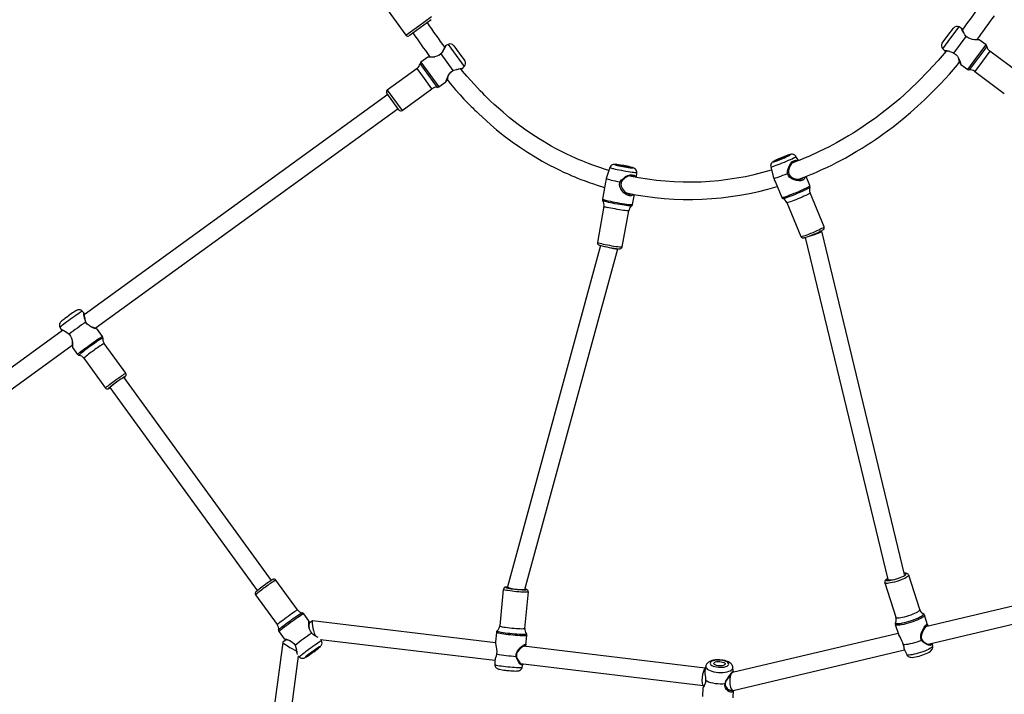
# Model space of a CAD drawing. Units: millimetres. Extents: x -4534 to 394299, y -3372 to 6455.
# Drawn here: x -458 to 443, y 3447 to 4064 of the extents above; entities that cross this region are included whole.
import ezdxf

# ---------------------------------------------------------------- set-up
doc = ezdxf.new("R2010")
doc.units = ezdxf.units.MM
doc.layers.add('Toestel 2D', color=7, linetype='Continuous', lineweight=20)

# ---------------------------------------------------------------- blocks, each defined once
blk = doc.blocks.new('RB1281 2')
at = {"color": 7, "linetype": 'Continuous', "lineweight": 25}
for p, q in [((371.947, -804.945), (369.916, -819.934)), ((371.359, -821.195), (373.527, -805.2)), ((330.181, -816.108), (330.145, -816.809)), ((332.936, -817.058), (332.978, -816.254)), ((330.168, -816.803), (314.501, -820.509)), ((330.588, -816.867), (330.205, -816.802)), ((332.89, -817.257), (332.807, -817.243)), ((349.621, -819.268), (332.888, -817.256)), ((315.078, -822.017), (330.238, -818.431)), ((330.157, -818.564), (330.19, -818.885)), ((332.68, -819.015), (332.734, -818.755)), ((332.715, -818.847), (349.332, -820.845)), ((349.473, -818.898), (349.399, -819.199)), ((351.974, -819.461), (351.959, -819.139)), ((314.479, -820.452), (314.297, -820.082)), ((367.904, -821.467), (351.96, -819.55)), ((369.929, -819.947), (369.838, -819.854)), ((312.329, -821.023), (297.312, -824.575)), ((311.92, -820.846), (311.964, -821.109)), ((349.12, -820.968), (349.036, -821.832)), ((351.823, -822.103), (351.907, -821.239)), ((351.903, -821.154), (368.639, -823.167)), ((370.115, -820.544), (370.115, -820.544)), ((371.037, -821.432), (371.357, -821.2)), ((315.337, -822.823), (315.05, -821.93)), ((367.817, -821.322), (367.893, -821.465)), ((368.387, -821.799), (368.387, -821.799)), ((371.704, -822.168), (371.241, -821.53)), ((296.559, -826.397), (312.565, -822.611)), ((312.385, -822.786), (312.672, -823.68)), ((349.225, -822.474), (348.901, -825.812)), ((351.19, -826.035), (351.514, -822.696)), ((368.653, -823.163), (368.945, -822.951)), ((373.842, -825.538), (371.867, -822.818)), ((312.797, -823.825), (312.805, -823.829)), ((316.299, -826.633), (315.287, -823.483)), ((368.975, -823.175), (369.438, -823.813)), ((313.097, -824.186), (314.109, -827.337)), ((370.006, -824.169), (371.981, -826.889)), ((349.218, -826.042), (340.709, -857.204)), ((342.287, -857.498), (350.815, -826.268)), ((350.816, -826.266), (350.822, -826.199)), ((387.178, -844.502), (373.688, -825.922)), ((314.5, -827.416), (322.067, -858.824)), ((316.035, -826.955), (316.026, -826.928)), ((323.571, -858.235), (316.036, -826.957)), ((372.394, -826.862), (385.883, -845.442)), ((418.315, -828.285), (390.629, -848.386)), ((391.496, -849.733), (419.255, -829.58)), ((389.553, -847.178), (387.578, -844.458)), ((385.717, -845.81), (387.692, -848.53)), ((390.584, -848.172), (390.121, -847.535)), ((387.855, -849.18), (388.318, -849.817)), ((390.624, -848.335), (390.626, -848.328)), ((388.506, -849.927), (360.82, -870.027)), ((391.742, -850.025), (391.632, -849.817)), ((389.477, -850.848), (389.469, -850.786)), ((361.76, -871.322), (389.519, -851.169)), ((389.557, -851.324), (389.721, -851.493)), ((340.709, -857.205), (340.707, -857.212)), ((340.323, -857.373), (339.724, -860.678)), ((341.987, -861.088), (342.586, -857.783)), ((322.068, -858.827), (322.079, -858.854)), ((325.259, -861.418), (323.969, -858.319)), ((321.845, -859.203), (323.136, -862.302)), ((339.367, -861.245), (339.202, -862.16)), ((341.841, -863.3), (342.122, -861.744)), ((326.304, -863.278), (325.729, -861.896)), ((323.144, -862.972), (323.495, -863.816)), ((326.499, -863.801), (326.46, -863.656)), ((326.729, -864.691), (326.499, -863.801)), ((339.004, -863.749), (338.987, -864.191)), ((341.445, -864.636), (341.754, -863.708)), ((341.754, -863.707), (341.782, -863.623)), ((324.191, -865.262), (324.423, -865.651)), ((360.452, -869.861), (357.73, -871.837)), ((360.732, -869.905), (361.848, -871.443)), ((308.064, -873.427), (305.369, -871.414)), ((359.081, -873.699), (361.804, -871.722)), ((356.441, -872.464), (356.352, -872.596)), ((357.08, -872.001), (356.441, -872.464)), ((303.993, -873.257), (306.688, -875.27)), ((356.909, -875.023), (355.798, -873.493)), ((309.345, -874.071), (308.713, -873.599)), ((309.432, -874.204), (309.345, -874.071)), ((355.221, -875.08), (354.719, -874.39)), ((354.933, -873.704), (354.765, -873.868)), ((355.026, -873.663), (354.933, -873.704)), ((355.432, -873.607), (355.463, -873.603)), ((358.086, -874.73), (358.725, -874.267)), ((309.974, -875.108), (308.843, -876.623)), ((310.836, -875.331), (310.744, -875.288)), ((355.722, -875.771), (355.221, -875.08)), ((357.933, -874.774), (358.086, -874.73)), ((307.038, -875.842), (307.67, -876.314)), ((311.041, -876.019), (310.531, -876.703)), ((311.003, -875.497), (310.836, -875.331)), ((356.232, -875.889), (356.44, -875.78)), ((356.44, -875.78), (356.508, -875.705)), ((307.67, -876.314), (307.823, -876.36)), ((307.836, -876.359), (307.823, -876.36)), ((309.061, -876.938), (309.048, -876.91)), ((310.531, -876.703), (310.02, -877.387)), ((358.805, -877.421), (359.816, -876.687)), ((363.033, -880.778), (360.095, -876.731)), ((309.235, -877.31), (309.302, -877.386)), ((309.302, -877.386), (309.508, -877.498)), ((357.793, -878.156), (358.805, -877.421))]:
    blk.add_line(p, q, dxfattribs=at)
at = {"color": 8, "linetype": 'Continuous', "lineweight": 25}
for p, q in [((361.804, -871.722), (360.452, -869.861)), ((357.902, -873.134), (357.08, -872.001)), ((357.224, -871.964), (358.804, -874.14)), ((357.73, -871.837), (358.406, -872.768)), ((307.376, -874.348), (308.064, -873.427)), ((358.725, -874.267), (357.902, -873.134)), ((358.406, -872.768), (359.081, -873.699)), ((306.688, -875.27), (307.376, -874.348)), ((306.96, -875.715), (308.569, -873.561)), ((308.713, -873.599), (307.875, -874.721)), ((355.498, -874.879), (354.765, -873.868)), ((307.875, -874.721), (307.038, -875.842)), ((356.232, -875.889), (355.498, -874.879)), ((311.003, -875.497), (310.255, -876.498)), ((310.255, -876.498), (309.508, -877.498)), ((360.095, -876.731), (358.922, -877.583)), ((358.922, -877.583), (357.749, -878.435))]:
    blk.add_line(p, q, dxfattribs=at)
at = {"color": 7, "linetype": 'Continuous', "lineweight": 25, "flags": 128}
for points in [[(330.155, -816.812), (330.158, -816.788), (330.212, -816.683), (330.299, -816.629), (330.411, -816.627), (330.536, -816.674), (330.663, -816.761), (330.781, -816.885), (330.875, -817.042), (330.924, -817.229), (330.909, -817.433)], [(330.671, -817.867), (330.798, -817.69), (330.862, -817.562), (330.898, -817.429), (330.897, -817.297), (330.862, -817.174), (330.724, -816.971), (330.549, -816.836), (330.38, -816.783), (330.311, -816.793), (330.28, -816.814)], [(330.909, -817.433), (330.827, -817.645), (330.709, -817.83)], [(332.705, -817.738), (332.576, -817.659), (332.417, -817.588), (332.233, -817.527), (332.029, -817.477), (331.81, -817.44), (331.582, -817.417), (331.352, -817.408), (331.126, -817.413), (330.909, -817.433)], [(332.705, -817.738), (332.713, -817.532), (332.755, -817.36), (332.813, -817.229), (332.87, -817.135), (332.915, -817.077), (332.935, -817.055), (332.933, -817.058)], [(332.826, -817.246), (332.846, -817.223), (332.857, -817.203), (332.85, -817.207)], [(330.709, -817.83), (330.587, -818.043), (330.452, -818.231), (330.327, -818.387), (330.23, -818.5), (330.173, -818.561), (330.157, -818.565), (330.172, -818.512), (330.191, -818.442)], [(330.21, -818.437), (330.196, -818.471), (330.208, -818.464), (330.255, -818.412), (330.336, -818.32), (330.443, -818.193), (330.56, -818.04), (330.671, -817.867)], [(330.671, -817.867), (330.69, -817.849), (330.709, -817.83)], [(332.738, -818.174), (332.713, -817.965), (332.705, -817.738)], [(350.887, -818.627), (350.827, -818.62), (350.658, -818.604), (350.492, -818.591), (350.334, -818.58), (350.189, -818.574), (350.059, -818.571), (349.943, -818.573), (349.824, -818.585), (349.759, -818.6), (349.696, -818.625), (349.627, -818.667), (349.559, -818.73), (349.503, -818.815), (349.475, -818.896)], [(330.194, -818.885), (330.198, -818.939), (330.236, -819.054), (330.295, -819.156), (330.374, -819.247), (330.475, -819.33), (330.605, -819.407), (330.766, -819.475), (330.944, -819.529), (331.108, -819.563)], [(331.156, -819.537), (331.33, -819.559), (331.508, -819.567), (331.682, -819.561), (331.845, -819.541), (331.989, -819.507), (332.109, -819.462), (332.198, -819.407), (332.253, -819.344), (332.272, -819.277), (332.253, -819.208), (332.199, -819.141), (332.11, -819.078), (331.991, -819.022), (331.847, -818.975), (331.684, -818.94), (331.51, -818.918), (331.332, -818.91), (331.157, -818.917), (330.995, -818.937), (330.85, -818.971), (330.731, -819.016), (330.642, -819.071), (330.587, -819.134), (330.568, -819.201), (330.586, -819.269), (330.641, -819.337), (330.73, -819.4), (330.849, -819.456), (330.993, -819.502), (331.156, -819.537)], [(331.257, -819.423), (331.134, -819.394), (331.03, -819.356), (330.952, -819.309), (330.907, -819.258), (330.896, -819.205), (330.921, -819.154), (330.98, -819.11), (331.069, -819.074), (331.182, -819.049), (331.311, -819.038), (331.448, -819.04), (331.582, -819.055), (331.706, -819.083), (331.81, -819.122), (331.887, -819.169), (331.933, -819.22), (331.943, -819.273), (331.918, -819.323), (331.859, -819.368), (331.77, -819.404), (331.657, -819.428), (331.528, -819.44), (331.392, -819.438), (331.257, -819.423)], [(331.108, -819.563), (331.207, -819.577), (331.397, -819.594), (331.588, -819.598), (331.775, -819.587), (331.956, -819.561), (332.13, -819.519), (332.296, -819.455), (332.428, -819.379), (332.528, -819.294), (332.606, -819.197), (332.66, -819.087), (332.676, -819.019)], [(349.395, -819.241), (349.417, -819.149), (349.474, -819.104), (349.563, -819.127), (349.672, -819.214), (349.783, -819.356), (349.875, -819.542)], [(349.838, -819.555), (349.75, -819.405), (349.652, -819.292), (349.559, -819.222), (349.484, -819.204), (349.437, -819.241), (349.436, -819.246)], [(351.956, -819.138), (351.957, -819.111), (351.933, -819.012), (351.891, -818.932), (351.84, -818.87), (351.786, -818.824), (351.734, -818.792), (351.683, -818.768), (351.628, -818.749), (351.544, -818.726), (351.431, -818.703), (351.306, -818.681), (351.155, -818.659), (350.995, -818.639), (350.887, -818.627)], [(314.294, -820.082), (314.284, -820.056), (314.22, -819.972), (314.147, -819.91), (314.069, -819.868), (313.989, -819.842), (313.904, -819.828), (313.801, -819.823), (313.646, -819.834), (313.5, -819.857), (313.333, -819.891), (313.164, -819.934), (312.994, -819.985), (312.825, -820.041), (312.663, -820.101), (312.509, -820.165), (312.368, -820.232), (312.239, -820.303), (312.115, -820.39), (312.045, -820.456), (311.989, -820.527), (311.945, -820.614), (311.918, -820.714), (311.917, -820.821), (311.922, -820.844)], [(350.019, -819.914), (350.002, -820.134), (349.923, -820.34), (349.803, -820.522), (349.663, -820.681), (349.518, -820.814), (349.38, -820.92), (349.261, -820.992), (349.174, -821.025), (349.127, -821.013), (349.121, -820.959), (349.15, -820.87), (349.17, -820.826)], [(349.21, -820.831), (349.202, -820.852), (349.21, -820.877), (349.241, -820.882), (349.294, -820.865), (349.367, -820.827), (349.55, -820.7), (349.75, -820.518), (349.922, -820.287), (349.977, -820.153), (349.999, -820.01), (349.984, -819.868), (349.939, -819.734), (349.838, -819.555)], [(349.875, -819.542), (349.857, -819.548), (349.838, -819.555)], [(349.875, -819.542), (349.967, -819.71), (350.019, -819.914)], [(351.904, -821.239), (351.908, -821.224), (351.9, -821.101), (351.873, -820.947), (351.837, -820.767), (351.805, -820.567), (351.793, -820.349), (351.817, -820.13)], [(351.817, -820.13), (351.856, -819.937), (351.907, -819.786)], [(368.606, -820.283), (368.535, -820.334), (368.403, -820.432), (368.279, -820.525), (368.166, -820.612), (368.069, -820.688), (367.987, -820.755), (367.919, -820.815), (367.874, -820.862), (367.839, -820.909), (367.809, -820.961), (367.783, -821.033), (367.771, -821.12), (367.779, -821.218), (367.814, -821.317), (367.817, -821.321)], [(368.614, -820.294), (368.724, -820.214), (368.828, -820.142), (368.918, -820.081), (368.988, -820.035), (369.033, -820.008), (369.051, -820.002), (369.04, -820.017), (369, -820.052), (368.935, -820.105), (368.849, -820.171), (368.748, -820.247), (368.638, -820.328), (368.528, -820.407), (368.424, -820.48), (368.334, -820.541), (368.264, -820.586), (368.219, -820.613), (368.201, -820.619), (368.212, -820.604), (368.252, -820.569), (368.317, -820.517), (368.403, -820.45), (368.504, -820.374), (368.614, -820.294)], [(369.836, -819.856), (369.822, -819.838), (369.739, -819.78), (369.656, -819.747), (369.577, -819.733), (369.506, -819.735), (369.447, -819.745), (369.402, -819.759), (369.364, -819.775), (369.327, -819.794), (369.27, -819.827), (369.187, -819.879), (369.092, -819.941), (368.977, -820.02), (368.851, -820.108), (368.718, -820.202), (368.606, -820.283)], [(370.062, -820.267), (370.078, -820.381), (370.085, -820.409)], [(311.979, -821.106), (311.979, -821.054), (312.034, -820.958), (312.145, -820.914), (312.296, -820.926), (312.468, -820.991), (312.636, -821.108)], [(312.597, -821.15), (312.448, -821.061), (312.302, -821.014), (312.175, -821.009), (312.083, -821.047), (312.059, -821.086)], [(312.436, -822.641), (312.449, -822.681), (312.478, -822.683), (312.52, -822.656), (312.573, -822.603), (312.636, -822.525), (312.771, -822.315), (312.894, -822.057), (312.968, -821.773), (312.967, -821.628), (312.931, -821.49), (312.861, -821.368), (312.765, -821.266), (312.597, -821.15)], [(312.636, -821.108), (312.617, -821.129), (312.597, -821.15)], [(312.636, -821.108), (312.795, -821.214), (312.928, -821.37)], [(312.928, -821.37), (313.138, -821.292), (313.356, -821.219), (313.575, -821.152), (313.791, -821.093), (313.997, -821.045), (314.187, -821.007), (314.357, -820.982), (314.502, -820.97), (314.618, -820.971)], [(314.545, -820.657), (314.501, -820.51), (314.476, -820.454)], [(314.618, -820.971), (314.569, -820.794), (314.545, -820.657)], [(315.047, -821.931), (315.034, -821.885), (314.964, -821.731), (314.872, -821.562), (314.773, -821.378), (314.682, -821.177), (314.618, -820.971)], [(370.237, -820.921), (370.154, -820.725), (370.114, -820.542)], [(371.23, -821.525), (371.241, -821.53), (371.217, -821.529), (371.139, -821.51), (371.019, -821.475), (370.868, -821.421), (370.7, -821.346), (370.526, -821.243), (370.364, -821.102), (370.237, -820.921)], [(312.928, -821.37), (312.999, -821.575), (313.005, -821.796), (312.961, -822.015), (312.887, -822.223), (312.796, -822.415), (312.698, -822.582), (312.602, -822.718), (312.516, -822.808), (312.45, -822.845), (312.405, -822.828), (312.379, -822.764), (312.366, -822.659), (312.366, -822.658)], [(368.123, -821.633), (368.216, -821.683), (368.385, -821.798)], [(368.385, -821.798), (368.546, -821.892), (368.707, -822.032)], [(368.707, -822.032), (368.84, -822.208), (368.924, -822.406), (368.968, -822.603), (368.987, -822.787), (368.992, -822.946), (368.988, -823.072), (368.982, -823.152), (368.975, -823.175), (368.974, -823.163)], [(370.631, -821.306), (370.681, -821.331), (370.898, -821.4), (371.054, -821.435), (371.097, -821.442), (371.106, -821.441)], [(371.109, -821.441), (371.09, -821.432), (371.053, -821.421)], [(371.237, -821.527), (371.172, -821.483), (371.106, -821.439)], [(368.93, -822.962), (368.93, -823.001), (368.931, -823.022)], [(368.931, -823.019), (368.952, -823.094), (368.974, -823.17)], [(373.051, -826.406), (373.125, -826.352), (373.263, -826.25), (373.394, -826.152), (373.513, -826.061), (373.616, -825.98), (373.702, -825.911), (373.769, -825.854), (373.821, -825.802), (373.843, -825.774), (373.863, -825.738), (373.878, -825.687), (373.877, -825.621), (373.852, -825.553), (373.839, -825.538)], [(316.052, -827.026), (316.114, -826.988), (316.208, -826.914), (316.256, -826.86), (316.29, -826.801), (316.309, -826.729), (316.304, -826.649), (316.295, -826.631)], [(349.165, -826.069), (349.19, -826.075), (349.208, -826.079)], [(350.261, -826.087), (350.092, -826.068), (349.92, -826.051), (349.753, -826.038), (349.599, -826.029), (349.464, -826.025), (349.356, -826.024), (349.279, -826.029), (349.237, -826.038), (349.23, -826.045)], [(350.818, -826.238), (350.857, -826.237), (350.897, -826.234)], [(371.983, -826.887), (372.005, -826.917), (372.061, -826.955), (372.114, -826.97), (372.159, -826.972), (372.193, -826.967), (372.219, -826.959), (372.246, -826.948), (372.283, -826.929), (372.35, -826.889), (372.433, -826.837), (372.539, -826.766), (372.659, -826.685), (372.79, -826.593), (372.928, -826.495), (373.051, -826.406)], [(314.113, -827.337), (314.126, -827.376), (314.174, -827.437), (314.229, -827.476), (314.289, -827.5), (314.36, -827.514), (314.466, -827.517), (314.524, -827.513)], [(316.026, -826.928), (316.021, -826.918), (315.982, -826.899), (315.909, -826.892), (315.807, -826.899), (315.679, -826.918), (315.531, -826.949)], [(387.575, -844.46), (387.554, -844.431), (387.497, -844.393), (387.445, -844.377), (387.4, -844.376), (387.366, -844.381), (387.34, -844.388), (387.313, -844.399), (387.276, -844.418), (387.208, -844.458), (387.165, -844.485)], [(385.87, -845.426), (385.857, -845.436), (385.79, -845.493), (385.737, -845.545), (385.716, -845.573), (385.695, -845.61), (385.681, -845.66), (385.682, -845.726), (385.707, -845.794), (385.72, -845.809)], [(390.901, -849.383), (390.768, -849.206), (390.681, -849.006), (390.633, -848.803), (390.608, -848.612), (390.597, -848.442), (390.592, -848.304), (390.588, -848.21), (390.584, -848.172)], [(390.628, -848.329), (390.607, -848.253), (390.585, -848.178)], [(388.318, -849.817), (388.318, -849.817), (388.352, -849.833), (388.44, -849.866), (388.57, -849.913), (388.728, -849.977), (388.902, -850.06), (389.08, -850.169), (389.244, -850.313), (389.37, -850.494)], [(388.322, -849.821), (388.387, -849.864), (388.452, -849.908)], [(391.212, -849.603), (391.057, -849.517), (390.901, -849.383)], [(390.953, -851.065), (391.024, -851.013), (391.156, -850.916), (391.28, -850.822), (391.393, -850.736), (391.49, -850.659), (391.571, -850.592), (391.64, -850.532), (391.685, -850.485), (391.72, -850.438), (391.749, -850.387), (391.776, -850.315), (391.788, -850.227), (391.78, -850.129), (391.745, -850.03), (391.742, -850.026)], [(391.212, -849.603), (391.208, -849.599), (391.205, -849.594)], [(391.627, -849.815), (391.632, -849.817), (391.603, -849.811), (391.512, -849.775), (391.374, -849.708), (391.212, -849.603)], [(391.557, -849.75), (391.524, -849.732), (391.507, -849.725)], [(391.631, -849.816), (391.594, -849.782), (391.556, -849.749)], [(389.37, -850.494), (389.449, -850.684), (389.483, -850.859)], [(389.477, -850.848), (389.48, -850.853), (389.483, -850.859)], [(389.483, -850.859), (389.533, -851.045), (389.554, -851.196), (389.56, -851.295), (389.557, -851.324), (389.556, -851.318)], [(389.508, -851.177), (389.51, -851.195), (389.516, -851.232)], [(389.515, -851.231), (389.536, -851.276), (389.556, -851.322)], [(389.723, -851.492), (389.737, -851.509), (389.82, -851.568), (389.903, -851.601), (389.982, -851.614), (390.053, -851.613), (390.112, -851.602), (390.157, -851.588), (390.195, -851.572), (390.232, -851.554), (390.289, -851.521), (390.372, -851.469), (390.467, -851.406), (390.582, -851.327), (390.708, -851.24), (390.841, -851.146), (390.953, -851.065)], [(340.589, -857.203), (340.528, -857.202), (340.492, -857.207), (340.45, -857.219), (340.404, -857.244), (340.357, -857.291), (340.326, -857.359), (340.325, -857.375)], [(339.305, -862.179), (339.378, -862.107), (339.507, -862.049), (339.663, -862.043), (339.835, -862.091), (340.009, -862.187), (340.175, -862.322), (340.323, -862.486), (340.444, -862.675), (340.527, -862.881), (340.554, -863.101), (340.51, -863.317)], [(340.121, -863.623), (340.283, -863.477), (340.367, -863.359), (340.422, -863.226), (340.44, -863.083), (340.421, -862.94), (340.3, -862.672), (340.114, -862.445), (339.893, -862.279), (339.781, -862.226), (339.673, -862.2), (339.575, -862.2), (339.517, -862.218)], [(324.17, -863.557), (324.016, -863.614), (323.661, -863.751), (323.367, -863.867), (323.157, -863.952), (322.996, -864.019), (322.884, -864.066), (322.77, -864.115), (322.614, -864.182), (322.416, -864.268), (322.177, -864.375), (321.896, -864.503), (321.548, -864.667), (321.151, -864.86), (320.713, -865.081), (320.282, -865.307), (319.871, -865.529), (319.48, -865.748), (318.905, -866.083), (318.379, -866.403), (317.9, -866.706), (317.512, -866.959), (317.161, -867.195), (316.843, -867.414), (316.484, -867.669), (316.051, -867.984), (315.546, -868.365), (315.06, -868.745), (314.525, -869.18), (313.942, -869.674), (313.313, -870.231), (312.641, -870.855), (311.928, -871.552), (311.177, -872.327), (310.392, -873.186), (309.663, -874.031), (309.452, -874.29)], [(323.59, -863.779), (323.607, -863.69), (323.681, -863.571), (323.805, -863.482), (323.972, -863.428), (324.169, -863.414), (324.38, -863.437), (324.592, -863.495), (324.795, -863.587), (324.977, -863.715), (325.119, -863.885), (325.199, -864.09)], [(325.042, -864.559), (325.098, -864.348), (325.105, -864.203), (325.079, -864.062), (325.017, -863.932), (324.922, -863.822), (324.676, -863.663), (324.397, -863.574), (324.123, -863.554), (324.002, -863.571), (323.899, -863.607), (323.819, -863.661), (323.787, -863.702)], [(326.46, -863.656), (326.375, -863.453), (326.304, -863.278)], [(340.51, -863.317), (340.378, -863.502), (340.209, -863.642)], [(341.782, -863.623), (341.761, -863.606), (341.703, -863.584), (341.61, -863.555), (341.484, -863.522), (341.329, -863.485), (341.149, -863.444), (340.949, -863.402), (340.734, -863.359), (340.51, -863.317)], [(341.782, -863.623), (341.821, -863.406), (341.84, -863.3)], [(356.333, -872.676), (356.025, -872.299), (355.551, -871.744), (355.137, -871.279), (354.786, -870.897), (354.499, -870.595), (354.275, -870.363), (354.125, -870.211), (353.993, -870.078), (353.879, -869.966), (353.782, -869.87), (353.656, -869.747), (353.432, -869.533), (353.137, -869.256), (352.768, -868.921), (352.324, -868.531), (351.802, -868.092), (351.076, -867.513), (350.375, -866.988), (349.701, -866.513), (348.97, -866.03), (348.278, -865.601), (347.627, -865.223), (347.018, -864.889), (346.455, -864.598), (345.964, -864.358), (345.739, -864.251), (345.538, -864.158), (345.36, -864.078), (345.206, -864.009), (345.076, -863.952), (344.969, -863.906), (344.842, -863.852), (344.657, -863.774), (344.403, -863.67), (344.086, -863.545), (343.708, -863.401), (343.323, -863.261), (342.956, -863.134), (342.606, -863.018), (341.93, -862.809)], [(325.199, -864.09), (325.189, -864.317), (325.124, -864.526)], [(326.46, -863.656), (326.429, -863.654), (326.363, -863.666), (326.266, -863.693), (326.138, -863.733), (325.984, -863.786), (325.809, -863.85), (325.616, -863.923), (325.41, -864.004), (325.199, -864.09)], [(338.991, -864.192), (338.987, -864.223), (339.004, -864.323), (339.039, -864.404), (339.085, -864.47), (339.135, -864.519), (339.183, -864.553), (339.226, -864.577), (339.268, -864.595), (339.322, -864.615), (339.425, -864.644), (339.535, -864.672), (339.54, -864.673)], [(340.209, -863.642), (340.021, -863.799), (339.809, -863.911), (339.593, -863.972), (339.396, -863.977), (339.235, -863.926), (339.124, -863.823), (339.099, -863.767)], [(339.24, -863.794), (339.295, -863.842), (339.428, -863.884), (339.592, -863.88), (339.773, -863.833), (339.955, -863.746), (340.121, -863.623)], [(340.121, -863.623), (340.165, -863.633), (340.209, -863.642)], [(341.536, -864.364), (341.839, -864.453), (342.453, -864.653), (343.011, -864.849), (343.384, -864.989), (343.71, -865.116), (343.989, -865.229), (344.264, -865.345), (344.593, -865.488), (344.974, -865.66), (345.366, -865.845), (345.866, -866.093), (346.344, -866.343), (346.801, -866.594), (347.307, -866.885), (347.906, -867.25), (348.594, -867.696), (349.239, -868.142), (349.94, -868.658), (350.613, -869.187), (351.214, -869.687), (351.637, -870.056), (352.017, -870.4), (352.354, -870.716), (352.639, -870.99), (352.874, -871.222), (353.076, -871.426), (353.306, -871.662), (353.566, -871.935), (353.856, -872.248), (354.169, -872.595), (354.517, -872.994), (354.908, -873.459), (355.072, -873.661)], [(310.701, -875.286), (311.424, -874.43), (312.351, -873.41), (313.174, -872.566), (314.035, -871.738), (314.936, -870.929), (315.877, -870.141), (316.527, -869.629), (317.161, -869.154), (317.746, -868.736), (318.278, -868.371), (318.757, -868.057), (319.183, -867.787), (319.616, -867.522), (320.127, -867.222), (320.717, -866.89), (321.388, -866.533), (321.851, -866.299), (322.293, -866.085), (322.674, -865.907), (322.993, -865.763), (323.249, -865.651), (323.415, -865.579), (323.537, -865.528), (323.668, -865.473), (323.843, -865.401), (324.064, -865.312), (324.331, -865.207), (324.701, -865.066), (324.754, -865.047)], [(325.124, -864.526), (325.052, -864.761), (324.936, -864.97), (324.791, -865.138), (324.632, -865.25), (324.473, -865.294), (324.327, -865.269), (324.27, -865.231)], [(324.4, -865.18), (324.477, -865.192), (324.608, -865.154), (324.741, -865.062), (324.865, -864.924), (324.97, -864.752), (325.042, -864.559)], [(325.042, -864.559), (325.083, -864.543), (325.124, -864.526)], [(326.042, -865.322), (326.122, -865.297), (326.173, -865.284), (326.192, -865.285), (326.178, -865.3), (326.132, -865.328), (326.057, -865.366), (325.959, -865.413), (325.843, -865.465), (325.718, -865.518), (325.592, -865.569), (325.474, -865.615), (325.372, -865.652), (325.293, -865.677), (325.242, -865.69), (325.222, -865.689), (325.236, -865.674), (325.282, -865.646), (325.357, -865.607), (325.456, -865.561), (325.572, -865.509), (325.697, -865.456), (325.822, -865.405), (325.94, -865.359), (326.042, -865.322)], [(325.791, -865.51), (325.924, -865.454), (326.071, -865.389), (326.205, -865.327), (326.325, -865.269), (326.427, -865.216), (326.519, -865.163), (326.578, -865.12), (326.626, -865.077), (326.669, -865.024), (326.709, -864.951), (326.736, -864.861), (326.74, -864.759), (326.726, -864.695)], [(340.532, -864.799), (340.611, -864.819), (340.658, -864.835), (340.672, -864.845), (340.65, -864.848), (340.594, -864.845), (340.508, -864.836), (340.399, -864.82), (340.273, -864.8), (340.138, -864.777), (340.005, -864.751), (339.882, -864.726), (339.778, -864.702), (339.7, -864.682), (339.652, -864.666), (339.639, -864.656), (339.661, -864.653), (339.717, -864.656), (339.802, -864.666), (339.912, -864.681), (340.038, -864.701), (340.172, -864.725), (340.305, -864.75), (340.428, -864.775), (340.532, -864.799)], [(340.827, -864.901), (340.874, -864.907), (340.976, -864.915), (341.04, -864.916), (341.095, -864.913), (341.149, -864.904), (341.213, -864.883), (341.286, -864.845), (341.357, -864.785), (341.417, -864.702), (341.441, -864.638)], [(324.426, -865.65), (324.445, -865.685), (324.514, -865.757), (324.588, -865.806), (324.662, -865.834), (324.73, -865.847), (324.789, -865.85), (324.84, -865.846), (324.89, -865.838), (324.96, -865.821), (325.062, -865.79), (325.176, -865.751), (325.313, -865.701), (325.46, -865.645), (325.614, -865.584), (325.77, -865.519), (325.791, -865.51)], [(356.441, -872.464), (356.441, -872.464), (356.433, -872.493), (356.407, -872.576), (356.366, -872.701), (356.307, -872.856), (356.228, -873.027), (356.122, -873.203), (355.979, -873.366), (355.798, -873.493)], [(356.218, -873.043), (356.219, -873.041), (356.295, -872.82), (356.338, -872.658), (356.348, -872.612), (356.352, -872.596), (356.352, -872.596)], [(355.798, -873.493), (355.605, -873.574), (355.426, -873.611)], [(309.974, -875.108), (309.795, -874.979), (309.654, -874.814), (309.551, -874.637), (309.474, -874.464), (309.417, -874.309), (309.378, -874.184), (309.353, -874.1), (309.345, -874.071)], [(355.426, -873.611), (355.234, -873.664), (355.077, -873.69), (354.971, -873.701), (354.933, -873.704), (354.934, -873.704)], [(355.026, -873.663), (355.026, -873.663), (355.056, -873.662), (355.143, -873.656), (355.273, -873.641), (355.309, -873.634)], [(355.432, -873.607), (355.429, -873.61), (355.426, -873.611)], [(310.345, -875.231), (310.167, -875.192), (309.974, -875.108)], [(310.345, -875.231), (310.342, -875.23), (310.339, -875.227)], [(310.462, -875.255), (310.498, -875.263), (310.628, -875.28), (310.714, -875.287), (310.744, -875.288), (310.714, -875.287)], [(356.681, -875.34), (356.772, -875.182), (356.909, -875.023)], [(356.909, -875.023), (357.085, -874.89), (357.285, -874.805), (357.485, -874.758), (357.672, -874.737), (357.837, -874.729), (357.969, -874.728), (358.056, -874.729), (358.086, -874.73)], [(356.681, -875.34), (356.684, -875.338), (356.687, -875.335)], [(307.67, -876.314), (307.67, -876.314), (307.7, -876.314), (307.787, -876.314), (307.919, -876.316), (308.084, -876.326), (308.271, -876.351), (308.47, -876.4), (308.668, -876.488), (308.843, -876.623)], [(308.843, -876.623), (308.978, -876.784), (309.066, -876.943)], [(309.061, -876.938), (309.064, -876.941), (309.066, -876.943)], [(309.066, -876.943), (309.174, -877.11), (309.246, -877.253), (309.288, -877.351), (309.302, -877.386), (309.302, -877.386)], [(309.235, -877.31), (309.235, -877.31), (309.225, -877.281), (309.194, -877.2), (309.141, -877.08), (309.123, -877.048)]]:
    blk.add_lwpolyline(points, dxfattribs=at)
at = {"color": 8, "linetype": 'Continuous', "lineweight": 25, "flags": 128}
for points in [[(332.68, -819.015), (332.684, -818.986), (332.67, -818.905), (332.62, -818.824), (332.536, -818.745), (332.421, -818.672), (332.277, -818.606), (332.11, -818.55), (331.922, -818.503), (331.721, -818.469), (331.512, -818.448), (331.3, -818.441), (331.093, -818.447), (330.895, -818.467), (330.713, -818.5), (330.551, -818.546), (330.415, -818.602), (330.309, -818.667), (330.235, -818.74), (330.195, -818.818), (330.19, -818.885)], [(349.473, -818.898), (349.477, -818.892), (349.514, -818.879), (349.584, -818.871), (349.688, -818.867), (349.821, -818.867), (349.979, -818.872), (350.159, -818.881), (350.355, -818.894), (350.562, -818.91), (350.772, -818.93), (350.981, -818.952), (351.183, -818.976), (351.371, -819.002), (351.54, -819.028), (351.685, -819.054), (351.803, -819.078), (351.889, -819.101), (351.942, -819.122), (351.959, -819.139)], [(311.92, -820.846), (311.92, -820.844), (311.932, -820.801), (311.978, -820.748), (312.056, -820.687), (312.165, -820.619), (312.302, -820.548), (312.461, -820.474), (312.639, -820.4), (312.831, -820.328), (313.03, -820.26), (313.232, -820.198), (313.431, -820.144), (313.62, -820.099), (313.795, -820.065), (313.95, -820.043), (314.08, -820.032), (314.183, -820.035), (314.255, -820.049), (314.294, -820.076), (314.297, -820.082)], [(367.817, -821.322), (367.829, -821.321), (367.87, -821.302), (367.938, -821.262), (368.033, -821.203), (368.15, -821.126), (368.286, -821.033), (368.438, -820.928), (368.602, -820.813), (368.771, -820.691), (368.943, -820.567), (369.111, -820.443), (369.271, -820.323), (369.418, -820.211), (369.548, -820.11), (369.658, -820.023), (369.744, -819.951), (369.803, -819.899), (369.834, -819.866), (369.838, -819.854)], [(368.606, -820.283), (368.463, -820.388), (368.327, -820.489), (368.204, -820.583), (368.1, -820.665), (368.018, -820.731), (367.963, -820.779), (367.937, -820.806), (367.942, -820.812), (367.976, -820.796), (368.018, -820.771)], [(369.273, -819.857), (369.289, -819.843), (369.315, -819.815), (369.311, -819.809), (369.276, -819.826), (369.214, -819.863), (369.126, -819.92), (369.016, -819.994), (368.888, -820.082), (368.75, -820.179), (368.606, -820.283)], [(349.036, -821.832), (349.036, -821.831), (349.058, -821.816), (349.116, -821.805), (349.208, -821.798), (349.331, -821.796), (349.483, -821.798), (349.659, -821.804), (349.855, -821.815), (350.066, -821.829), (350.287, -821.848), (350.511, -821.869), (350.733, -821.893), (350.947, -821.918), (351.148, -821.945), (351.33, -821.973), (351.489, -822), (351.621, -822.027), (351.721, -822.052), (351.788, -822.075), (351.82, -822.095), (351.823, -822.103)], [(350.812, -822.045), (350.596, -822.021), (350.375, -821.998), (350.156, -821.979), (349.943, -821.963), (349.744, -821.951), (349.562, -821.943), (349.404, -821.94), (349.274, -821.941), (349.175, -821.947), (349.109, -821.956), (349.08, -821.97), (349.081, -821.983)], [(351.749, -822.242), (351.753, -822.239), (351.746, -822.221), (351.703, -822.201), (351.625, -822.177), (351.514, -822.152), (351.372, -822.125), (351.205, -822.098), (351.017, -822.071), (350.812, -822.045)], [(369.438, -823.813), (369.441, -823.814), (369.468, -823.805), (369.524, -823.775), (369.607, -823.725), (369.715, -823.656), (369.845, -823.57), (369.994, -823.468), (370.158, -823.354), (370.332, -823.231), (370.513, -823.102), (370.695, -822.969), (370.874, -822.837), (371.046, -822.71), (371.205, -822.589), (371.347, -822.479), (371.47, -822.382), (371.569, -822.301), (371.642, -822.237), (371.688, -822.193), (371.705, -822.17), (371.704, -822.168)], [(312.671, -823.679), (312.673, -823.644), (312.707, -823.592), (312.774, -823.531), (312.872, -823.463), (313.001, -823.389), (313.155, -823.312), (313.331, -823.233), (313.525, -823.155), (313.731, -823.079), (313.944, -823.008), (314.159, -822.942), (314.369, -822.885), (314.571, -822.838), (314.757, -822.801), (314.924, -822.776), (315.068, -822.763), (315.183, -822.762), (315.269, -822.775), (315.321, -822.8), (315.337, -822.823)], [(314.495, -823.005), (314.291, -823.057), (314.08, -823.118), (313.869, -823.186), (313.662, -823.259), (313.466, -823.336), (313.286, -823.413), (313.126, -823.49), (312.992, -823.564), (312.886, -823.633), (312.812, -823.695), (312.772, -823.748), (312.766, -823.792), (312.795, -823.824), (312.797, -823.825)], [(315.32, -823.015), (315.321, -823.013), (315.326, -822.97), (315.297, -822.938), (315.234, -822.918), (315.138, -822.91), (315.012, -822.915), (314.86, -822.933), (314.686, -822.964), (314.495, -823.005)], [(351.514, -822.696), (351.508, -822.686), (351.468, -822.667), (351.394, -822.645), (351.286, -822.621), (351.149, -822.596), (350.987, -822.571), (350.804, -822.546), (350.608, -822.523), (350.405, -822.501), (350.2, -822.482), (350, -822.467), (349.813, -822.455), (349.643, -822.447), (349.497, -822.444), (349.379, -822.446), (349.292, -822.451), (349.24, -822.462), (349.225, -822.474)], [(371.867, -822.818), (371.868, -822.82), (371.85, -822.843), (371.803, -822.887), (371.728, -822.95), (371.628, -823.031), (371.506, -823.127), (371.365, -823.234), (371.21, -823.35), (371.047, -823.47), (370.88, -823.591), (370.715, -823.709), (370.557, -823.82), (370.412, -823.921), (370.283, -824.008), (370.175, -824.078), (370.092, -824.129), (370.035, -824.16), (370.008, -824.17), (370.006, -824.169)], [(315.287, -823.483), (315.261, -823.455), (315.2, -823.437), (315.106, -823.432), (314.983, -823.44), (314.835, -823.46), (314.666, -823.493), (314.482, -823.536), (314.288, -823.589), (314.092, -823.65), (313.898, -823.717), (313.714, -823.788), (313.546, -823.86), (313.398, -823.932), (313.276, -824), (313.183, -824.063), (313.122, -824.118), (313.096, -824.165), (313.097, -824.186)], [(348.901, -825.812), (348.904, -825.807), (348.938, -825.794), (349.007, -825.786), (349.11, -825.783), (349.243, -825.784), (349.401, -825.789), (349.581, -825.799), (349.775, -825.812), (349.978, -825.83), (350.183, -825.85), (350.384, -825.873)], [(314.11, -827.337), (314.109, -827.335), (314.117, -827.294), (314.161, -827.242), (314.238, -827.183), (314.346, -827.117), (314.481, -827.047), (314.64, -826.975), (314.817, -826.903), (315.007, -826.834), (315.202, -826.77), (315.398, -826.713), (315.588, -826.664)], [(315.588, -826.664), (315.765, -826.626), (315.924, -826.599), (316.061, -826.585), (316.169, -826.583), (316.247, -826.595), (316.291, -826.619), (316.299, -826.633)], [(349.758, -826.027), (349.756, -826.027), (349.585, -826.015), (349.43, -826.008), (349.298, -826.006), (349.194, -826.007), (349.123, -826.013), (349.085, -826.024), (349.084, -826.038), (349.12, -826.055), (349.165, -826.069)], [(350.897, -826.234), (350.929, -826.231), (350.966, -826.22), (350.967, -826.206), (350.932, -826.189), (350.862, -826.169), (350.76, -826.147), (350.63, -826.125), (350.476, -826.102), (350.305, -826.08)], [(350.384, -825.873), (350.573, -825.897), (350.746, -825.922), (350.896, -825.947), (351.019, -825.972), (351.111, -825.995), (351.168, -826.015), (351.19, -826.033), (351.19, -826.035)], [(315.581, -826.907), (315.41, -826.951), (315.232, -827.004), (315.056, -827.063), (314.888, -827.127), (314.735, -827.192), (314.602, -827.256), (314.494, -827.318), (314.416, -827.373), (314.37, -827.421), (314.359, -827.459), (314.383, -827.487), (314.44, -827.502), (314.522, -827.505)], [(316.05, -827.018), (316.113, -826.972), (316.159, -826.924), (316.17, -826.885), (316.146, -826.858), (316.089, -826.843), (316, -826.84), (315.882, -826.851), (315.741, -826.873), (315.581, -826.907)], [(387.578, -844.458), (387.578, -844.461), (387.561, -844.484), (387.514, -844.527), (387.439, -844.591), (387.339, -844.672), (387.217, -844.767), (387.076, -844.875), (386.921, -844.99), (386.758, -845.111), (386.591, -845.232), (386.426, -845.35), (386.268, -845.461), (386.123, -845.561), (385.994, -845.648), (385.886, -845.718), (385.803, -845.77), (385.746, -845.801), (385.719, -845.811), (385.717, -845.81)], [(387.29, -844.429), (387.299, -844.414), (387.28, -844.419), (387.232, -844.445), (387.165, -844.486)], [(385.871, -845.426), (385.811, -845.476), (385.772, -845.514), (385.761, -845.53), (385.774, -845.528)], [(387.818, -849.033), (387.825, -849.036), (387.86, -849.022), (387.923, -848.986), (388.013, -848.931), (388.127, -848.856), (388.263, -848.765), (388.417, -848.66), (388.583, -848.543), (388.759, -848.418), (388.938, -848.289), (389.117, -848.158), (389.29, -848.03), (389.452, -847.908), (389.6, -847.795), (389.728, -847.694), (389.835, -847.608), (389.915, -847.54), (389.969, -847.49), (389.993, -847.462), (389.992, -847.454)], [(390.121, -847.535), (390.116, -847.546), (390.085, -847.58), (390.025, -847.634), (389.939, -847.706), (389.828, -847.796), (389.695, -847.9), (389.543, -848.015), (389.378, -848.14), (389.202, -848.27), (389.021, -848.403)], [(389.021, -848.403), (388.839, -848.534), (388.66, -848.661), (388.49, -848.78), (388.333, -848.888), (388.193, -848.982), (388.074, -849.06), (387.978, -849.12), (387.909, -849.16), (387.867, -849.179), (387.855, -849.18)], [(391.742, -850.025), (391.742, -850.027), (391.726, -850.05), (391.68, -850.093), (391.607, -850.155), (391.509, -850.235), (391.389, -850.33), (391.25, -850.436), (391.096, -850.553), (390.931, -850.675), (390.761, -850.8)], [(390.761, -850.8), (390.589, -850.923), (390.422, -851.042), (390.264, -851.152), (390.119, -851.252), (389.992, -851.337), (389.886, -851.405), (389.804, -851.455), (389.749, -851.485), (389.723, -851.494), (389.721, -851.493)], [(342.586, -857.783), (342.577, -857.773), (342.534, -857.754), (342.456, -857.729), (342.346, -857.7), (342.207, -857.667), (342.045, -857.63), (341.863, -857.593), (341.668, -857.554), (341.466, -857.517), (341.264, -857.481), (341.067, -857.449), (340.884, -857.42), (340.718, -857.397), (340.577, -857.38), (340.463, -857.369), (340.382, -857.364), (340.334, -857.367), (340.323, -857.373)], [(323.969, -858.319), (323.952, -858.314), (323.902, -858.321), (323.819, -858.343), (323.707, -858.378), (323.57, -858.425), (323.411, -858.483), (323.236, -858.55), (323.05, -858.624), (322.86, -858.702), (322.671, -858.782), (322.49, -858.862), (322.323, -858.938), (322.174, -859.008), (322.048, -859.071), (321.95, -859.123), (321.883, -859.164), (321.849, -859.192), (321.845, -859.203)], [(339.724, -860.678), (339.726, -860.676), (339.755, -860.67), (339.82, -860.671), (339.918, -860.678), (340.046, -860.693), (340.2, -860.713), (340.375, -860.739), (340.566, -860.769), (340.766, -860.804), (340.969, -860.84), (341.168, -860.878), (341.357, -860.917), (341.53, -860.954), (341.682, -860.989)], [(323.136, -862.302), (323.135, -862.3), (323.152, -862.279), (323.203, -862.245), (323.286, -862.198), (323.398, -862.14), (323.536, -862.073), (323.695, -862), (323.87, -861.922), (324.056, -861.842), (324.246, -861.762), (324.434, -861.686), (324.615, -861.615), (324.783, -861.552), (324.932, -861.5)], [(323.143, -862.816), (323.163, -862.795), (323.217, -862.758), (323.303, -862.709), (323.418, -862.649), (323.56, -862.579), (323.724, -862.502), (323.907, -862.42), (324.102, -862.334), (324.305, -862.248), (324.51, -862.163), (324.711, -862.082), (324.904, -862.008), (325.082, -861.941), (325.242, -861.885), (325.378, -861.84), (325.486, -861.807), (325.565, -861.789), (325.611, -861.784), (325.62, -861.786)], [(324.932, -861.5), (325.057, -861.458), (325.155, -861.43), (325.221, -861.415), (325.255, -861.415), (325.259, -861.418)], [(341.75, -861.623), (341.586, -861.585), (341.4, -861.545), (341.198, -861.503), (340.983, -861.462), (340.762, -861.421), (340.541, -861.382), (340.325, -861.345), (340.12, -861.313), (339.931, -861.285), (339.763, -861.263), (339.621, -861.247), (339.508, -861.237), (339.427, -861.234), (339.379, -861.238), (339.367, -861.245)], [(339.45, -861.115), (339.45, -861.115), (339.484, -861.109), (339.553, -861.11), (339.656, -861.118), (339.788, -861.132), (339.948, -861.152), (340.13, -861.178), (340.329, -861.209), (340.541, -861.244), (340.758, -861.283), (340.976, -861.323), (341.188, -861.364), (341.389, -861.405), (341.573, -861.445), (341.735, -861.482), (341.871, -861.517), (341.976, -861.546), (342.049, -861.571), (342.087, -861.59), (342.091, -861.594)], [(325.33, -861.995), (325.169, -862.052), (324.989, -862.119), (324.794, -862.194), (324.59, -862.276), (324.382, -862.361), (324.175, -862.449), (323.976, -862.536), (323.788, -862.62), (323.617, -862.7), (323.467, -862.773), (323.342, -862.836), (323.246, -862.89), (323.18, -862.932), (323.147, -862.96), (323.144, -862.972)], [(341.113, -864.528), (340.959, -864.492), (340.782, -864.454), (340.59, -864.415), (340.387, -864.376), (340.178, -864.337), (339.971, -864.301), (339.771, -864.269), (339.584, -864.24), (339.415, -864.216), (339.269, -864.198), (339.15, -864.186), (339.062, -864.181), (339.007, -864.183), (338.987, -864.191), (338.987, -864.191)], [(326.373, -864.779), (326.221, -864.833), (326.05, -864.897), (325.866, -864.968), (325.673, -865.046), (325.477, -865.127), (325.284, -865.209), (325.1, -865.29), (324.929, -865.368), (324.777, -865.44), (324.648, -865.505), (324.545, -865.559), (324.472, -865.603), (324.431, -865.634), (324.423, -865.651)], [(325.02, -865.743), (324.998, -865.756), (324.942, -865.79), (324.92, -865.812), (324.932, -865.819), (324.978, -865.811), (325.056, -865.789), (325.162, -865.755), (325.293, -865.708), (325.441, -865.652), (325.601, -865.588), (325.766, -865.521), (325.928, -865.451), (326.08, -865.383), (326.216, -865.32), (326.33, -865.264), (326.417, -865.218), (326.472, -865.184), (326.495, -865.162), (326.482, -865.155), (326.436, -865.163), (326.358, -865.185), (326.252, -865.219), (326.252, -865.219)], [(339.42, -864.595), (339.42, -864.595), (339.352, -864.592), (339.319, -864.596), (339.322, -864.606), (339.362, -864.623), (339.437, -864.645), (339.543, -864.672), (339.565, -864.677)], [(340.796, -864.897), (340.89, -864.906), (340.959, -864.909), (340.992, -864.906), (340.988, -864.895), (340.948, -864.878), (340.874, -864.856), (340.768, -864.829)]]:
    blk.add_lwpolyline(points, dxfattribs=at)
at = {"color": 7, "linetype": 'Continuous', "lineweight": 25}
for centre, radius, start, end in [((330.366, -818.434), 2.387, 352.29572, 6.26908), ((331.459, -818.485), 0.564, 258.18635, 275.8366), ((350.788, -819.406), 1.182, 341.2079, 357.31754), ((349.325, -833.27), 13.374, 79.26077, 87.0261), ((360.626, -809.304), 13.643, 302.80561, 309.33029), ((372.334, -819.811), 2.337, 186.7836, 198.23873), ((352.278, -797.792), 29.283, 304.12891, 307.82986), ((349.219, -821.859), 0.184, 171.8227, 221.92928), ((348.611, -822.387), 0.618, 351.99688, 40.72269), ((351.645, -822.103), 0.175, 303.2831, 0.29186), ((371.58, -822.278), 0.164, 343.13532, 42.0843), ((315.816, -823.282), 0.563, 152.70672, 200.82236), ((315.13, -822.905), 0.22, 324.7366, 21.34836), ((352.195, -822.761), 0.684, 131.27887, 174.68572), ((367.818, -822.73), 1.152, 345.4918, 10.27859), ((372.362, -822.425), 0.628, 170.73899, 218.40146), ((312.887, -823.623), 0.221, 193.65779, 250.78862), ((312.542, -824.34), 0.574, 15.40587, 62.61281), ((369.592, -823.714), 0.18, 212.63821, 264.82369), ((369.489, -824.503), 0.612, 32.8415, 81.8737), ((349.145, -825.818), 0.243, 177.93961, 265.71784), ((348.849, -838.234), 12.241, 83.16847, 85.74192), ((350.212, -827.782), 1.696, 68.92034, 88.33762), ((350.956, -826.004), 0.232, 263.22948, 352.42074), ((379.794, -835.687), 11.516, 301.28543, 310.61499), ((382.091, -838.857), 7.599, 299.93641, 312.02236), ((390.07, -846.845), 0.611, 212.83197, 261.82872), ((389.966, -847.634), 0.18, 32.73169, 84.95546), ((387.197, -848.922), 0.629, 350.70004, 38.39037), ((387.978, -849.07), 0.164, 163.26423, 221.76712), ((373.064, -848.692), 17.568, 359.68096, 1.17434), ((394.757, -831.774), 19.198, 250.8411, 252.20909), ((372.941, -826.254), 29.283, 304.12891, 307.82986), ((391.787, -848.756), 1.02, 235.19781, 256.76672), ((388.494, -851.143), 1.026, 355.23994, 16.7059), ((339.608, -867.79), 10.633, 75.01756, 84.54774), ((323.748, -858.442), 0.252, 29.85602, 114.35936), ((342.347, -857.761), 0.238, 355.21042, 81.49576), ((322.058, -859.123), 0.224, 113.78958, 200.50236), ((326.414, -867.166), 9.371, 107.3674, 118.07883), ((339.101, -860.594), 0.626, 304.8338, 352.37169), ((325.852, -861.199), 0.63, 200.23785, 248.20719), ((325.567, -861.948), 0.169, 16.69581, 72.67993), ((334.212, -889.682), 27.969, 78.21316, 106.7599), ((339.548, -861.268), 0.18, 118.71043, 172.0427), ((342.659, -861.215), 0.682, 169.25448, 213.53589), ((341.948, -861.702), 0.178, 347.0532, 38.16159), ((322.577, -862.569), 0.615, 337.29983, 25.5253), ((323.308, -862.892), 0.181, 151.70339, 205.15228), ((334.212, -889.637), 26.326, 78.14342, 106.67342), ((329.542, -874.665), 10.002, 109.20494, 116.87896), ((338.161, -875.854), 11.329, 76.6941, 83.61533), ((342.329, -852.722), 12.271, 256.98155, 262.82585), ((360.57, -870.023), 0.2, 35.97939, 125.97939), ((361.686, -871.561), 0.2, 305.97939, 35.97939), ((357.197, -872.163), 0.2, 82.21764, 125.97939), ((357.319, -871.271), 0.7, 262.21764, 305.97939), ((308.483, -872.866), 0.7, 233.25609, 277.01784), ((308.593, -873.759), 0.2, 53.25609, 97.01784), ((311.924, -873.736), 2.535, 190.64606, 201.23386), ((355.043, -874.155), 0.4, 134.10949, 215.97939), ((358.607, -874.105), 0.2, 305.97939, 349.74113), ((359.493, -874.265), 0.7, 125.97939, 169.74113), ((306.27, -875.831), 0.7, 9.49435, 53.25609), ((310.988, -873.328), 2.008, 251.3307, 265.66607), ((357.64, -877.292), 2.536, 83.36943, 93.95657), ((265.553, -941.284), 113.827, 34.41604, 35.74744), ((307.157, -875.682), 0.2, 189.49435, 233.25609), ((310.72, -875.78), 0.4, 323.25609, 45.12599), ((356.045, -875.536), 0.4, 215.97939, 297.84928), ((358.307, -876.519), 2.008, 144.05399, 158.38936), ((358.064, -876.241), 1.646, 151.04663, 160.96683), ((269.636, -938.418), 107.24, 34.36243, 35.85902), ((406.341, -949.593), 122.743, 143.37381, 144.61438), ((359.934, -876.849), 0.2, 35.97939, 125.97939), ((416.805, -957.037), 133.986, 143.42987, 144.62624), ((309.7, -877.147), 0.4, 241.3862, 323.25609)]:
    blk.add_arc(centre, radius, start, end, dxfattribs=at)
at = {"color": 8, "linetype": 'Continuous', "lineweight": 25}
for centre, radius, start, end in [((365.934, -816.017), 8.566, 303.68154, 312.68104), ((365.387, -816.435), 8.55, 299.26598, 308.28362), ((369.265, -820.668), 6.683, 303.34074, 313.22055), ((368.433, -820.527), 7.285, 299.14729, 308.20897), ((384.976, -842.308), 6.683, 303.34073, 313.22055), ((384.144, -842.168), 7.284, 299.14679, 308.20924), ((341.631, -861.664), 0.677, 58.29323, 85.73581), ((341.595, -862.734), 1.121, 61.96378, 82.05691), ((325.784, -862.971), 1.076, 92.95668, 114.93891), ((326.758, -865.577), 0.887, 91.91858, 115.75749), ((340.998, -865.445), 0.924, 61.03513, 82.812)]:
    blk.add_arc(centre, radius, start, end, dxfattribs=at)
at = {"color": 7, "linetype": 'Continuous', "lineweight": 25}
for centre, major_axis, ratio, start_param, end_param in [((330.213, -817.615), (-0.026, 0.814), 0.334199, 3.765296, 6.350846), ((332.774, -818.048), (0.115, 0.792), 0.278317, 3.405939, 6.276481), ((370.612, -820.752), (0.746, -0.446), 0.083315, 6.247575, 8.688132), ((368.43, -822.336), (-0.216, 0.83), 0.146966, 3.084008, 5.311454), ((350.026, -826.122), (0.79, -0.145), 0.100432, 6.274641, 7.569816), ((315.265, -827.172), (0.771, 0.216), 0.194525, 6.275935, 7.446481), ((341.49, -857.382), (0.781, -0.177), 0.089784, 2.458682, 3.14552), ((341.49, -857.382), (0.781, -0.177), 0.089784, 1.090276, 2.458682), ((322.83, -858.577), (0.763, 0.249), 0.137068, 2.383127, 3.152449), ((322.83, -858.577), (0.763, 0.249), 0.137068, 0.94256, 2.383127)]:
    blk.add_ellipse(centre, major_axis=major_axis, ratio=ratio, start_param=start_param, end_param=end_param, dxfattribs=at)
blk = doc.blocks.new('VPL-14-RB1281')
at = {"layer": 'Toestel 2D', "xscale": 10, "yscale": 10, "zscale": 10, "rotation": 180}
blk.add_blockref('RB1281 2', (3496.65, -4717.44), dxfattribs=at)

msp = doc.modelspace()

# ---------------------------------------------------------------- block references
msp.add_blockref('VPL-14-RB1281', (0, 0))

doc.saveas('drawing.dxf')
